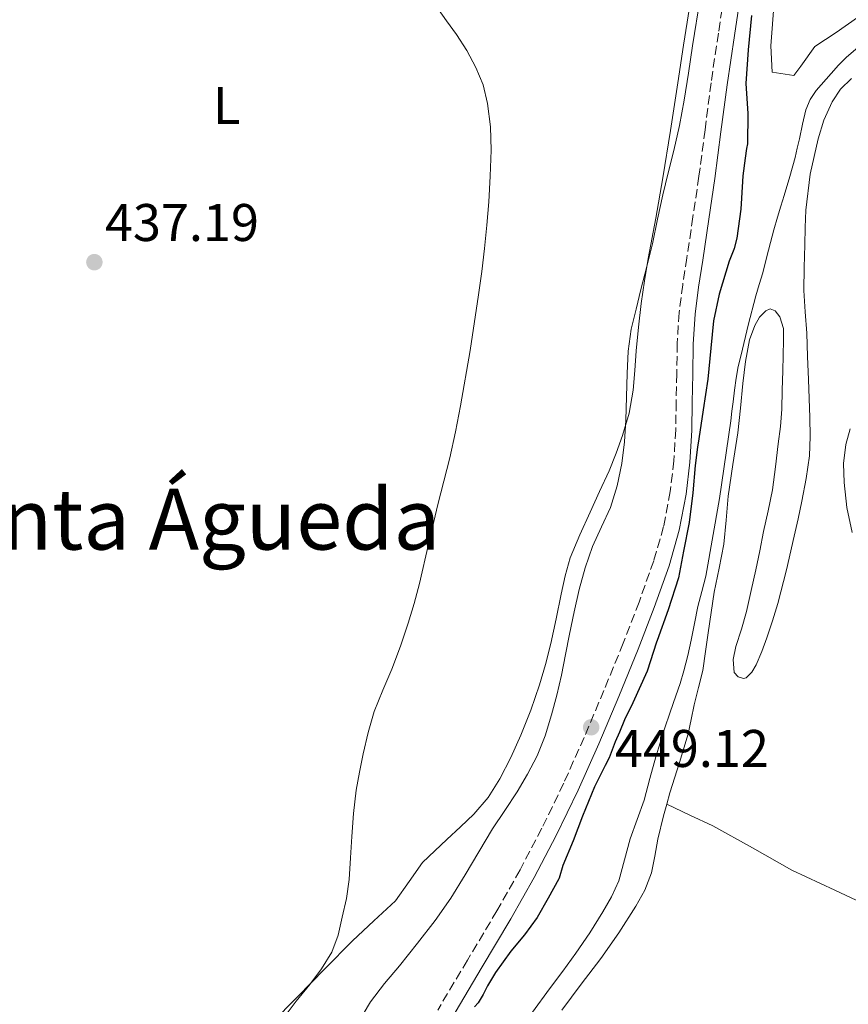
# Model space of a CAD drawing. Units: metres. Extents: x 597248 to 600693, y 4726803 to 4729163.
# Drawn here: x 600101 to 600258, y 4728786 to 4728972 of the extents above; entities that cross this region are included whole.
import ezdxf
from ezdxf.enums import TextEntityAlignment as Align

# ---------------------------------------------------------------- set-up
doc = ezdxf.new("R2010")
doc.units = ezdxf.units.M
doc.header["$MEASUREMENT"] = 0
doc.linetypes.add('DGN Style 3', pattern=[2.435890702152634, 1.739921930109024, -0.6959687720436097])
for name, color, linetype, lineweight in [('Camino', 7, 'DGN Style 3', 0), ('Cota de punto acotado terreno', 7, 'Continuous', 0), ('Curva de nivel directora', 30, 'Continuous', 30), ('Curva de nivel intermedia', 30, 'Continuous', 0), ('Etiqueta de uso rústico', 92, 'Continuous', 0), ('Línea de cambio de uso (parcela vista)', 92, 'Continuous', 0), ('Margen derecho', 7, 'Continuous', 0), ('Punto acotado terreno (símbolo)', 7, 'Continuous', 0), ('Texto de Área (paraje) menor', 7, 'Continuous', 0)]:
    doc.layers.add(name, color=color, linetype=linetype, lineweight=lineweight)
doc.styles.add('Style-Arial', font='arial.ttf')

# ---------------------------------------------------------------- blocks, each defined once
blk = doc.blocks.new('5PATER')
at = {"layer": 'Punto acotado terreno (símbolo)', "linetype": 'Continuous', "lineweight": 0}
h = blk.add_hatch(color=51, dxfattribs=at)
edge = h.paths.add_edge_path()
edge.add_ellipse((0, 0), major_axis=(-0.1095731443231308, -0.1110710700762829), ratio=0.9994222409660317, start_angle=0, end_angle=360)

msp = doc.modelspace()

# ---------------------------------------------------------------- linework, layer by layer
at = {"layer": 'Camino', "color": 7, "linetype": 'DGN Style 3', "lineweight": 0}
msp.add_polyline3d([(600234.8099999989, 4728979.030000002, 446.9299999999931), (600233.4099999996, 4728969.699999999, 447.100000000006), (600232.0199999993, 4728960.32, 447.3000000000029), (600230.8700000005, 4728951.430000001, 447.3600000000006), (600229.7300000006, 4728942.61, 447.4100000000035), (600228.5899999985, 4728934.930000001, 447.5299999999989), (600227.4299999983, 4728927.220000002, 447.7100000000063), (600226.6599999993, 4728922.100000001, 447.9100000000035), (600225.9599999997, 4728916.850000001, 448.1100000000006), (600225.62, 4728911.000000001, 448.199999999997), (600225.5300000006, 4728905.27, 448.3000000000029), (600225.4200000011, 4728899.940000001, 448.4700000000012), (600225.3200000006, 4728894.680000001, 448.6399999999995), (600224.9800000007, 4728888.790000002, 448.8200000000071), (600224.3000000012, 4728882.970000002, 448.9600000000065), (600223.0399999984, 4728876.369999999, 449.050000000003), (600221.1599999985, 4728869.890000002, 449.1399999999995), (600218.3899999993, 4728862.090000001, 449.2400000000054), (600215.3899999995, 4728854.320000002, 449.3399999999967), (600211.7499999985, 4728845.369999999, 449.3699999999953), (600208, 4728836.470000001, 449.3600000000007), (600204.1299999988, 4728827.810000001, 449.3800000000048), (600200.0000000005, 4728819.290000001, 449.4900000000052), (600195.8699999999, 4728811.439999999, 449.6999999999971), (600191.5100000012, 4728803.700000001, 449.9400000000024), (600185.9099999998, 4728794.350000001, 450.1999999999972), (600180.3099999984, 4728784.920000001, 450.4299999999931)], dxfattribs=at)
at = {"layer": 'Curva de nivel directora', "color": 30, "linetype": 'Continuous', "lineweight": 30, "elevation": 450, "flags": 128}
for points in [[(600239.6599999992, 4728973.050000002), (600239.0299999989, 4728966.529999999), (600238.6199999999, 4728960.17), (600238.9500000007, 4728954.490000002), (600238.9399999996, 4728948.770000001), (600238.7299999993, 4728947.840000001), (600238.479999999, 4728946.070000002), (600238.0099999995, 4728942.670000001), (600237.9899999995, 4728941.600000001), (600237.6599999988, 4728936.400000001), (600236.900000001, 4728930.930000001), (600236.369999999, 4728928.940000001), (600236.3299999988, 4728928.779999999), (600235.419999999, 4728926.570000002), (600233.5799999996, 4728920.33), (600232.4899999987, 4728915.25), (600231.959999999, 4728910.08), (600231.38, 4728904.270000001), (600230.5499999986, 4728898.41), (600229.6900000003, 4728892.970000002), (600229.4800000002, 4728891.350000001), (600229.0300000008, 4728887.890000002), (600228.5399999992, 4728882.75), (600227.8799999999, 4728877.12), (600226.8200000003, 4728871.74), (600225.8300000001, 4728866.65), (600223.8799999988, 4728860.640000002), (600221.8200000002, 4728854.810000001), (600221.7099999984, 4728854.480000002)], [(600221.7099999984, 4728854.480000002), (600219.9099999992, 4728849.039999999), (600217.209999999, 4728843.050000002), (600215.669999999, 4728839.820000002), (600214.69, 4728837.49), (600213.900000001, 4728835.619999999), (600212.7599999988, 4728832.650000001), (600212.01, 4728831.180000001), (600209.9600000003, 4728827.130000004), (600207.7199999985, 4728821.609999999), (600205.9300000003, 4728816.890000001), (600203.940000001, 4728812.240000002), (600203.2699999983, 4728809.890000001), (600203.219999999, 4728809.730000001), (600201.1699999993, 4728806.07), (600199.1100000008, 4728802.410000001), (600196.7300000002, 4728799.17), (600194.1500000008, 4728796.060000001), (600192.6800000002, 4728794.040000001), (600191.2499999997, 4728792), (600190.4600000005, 4728790.770000001), (600189.7000000007, 4728789.520000001), (600188.8899999993, 4728787.86), (600187.9399999994, 4728786.300000003), (600187.2399999998, 4728785.510000001)]]:
    msp.add_lwpolyline(points, dxfattribs=at)
at = {"layer": 'Curva de nivel intermedia', "color": 30, "linetype": 'Continuous', "lineweight": 0, "flags": 128}
for points, elevation in [([(600229.9600000007, 4728976.310000001), (600228.5200000014, 4728967.260000001), (600227.7400000012, 4728962.130000001), (600226.940000001, 4728957.01), (600226.0400000003, 4728952.220000001), (600224.9699999995, 4728947.470000001), (600223.9200000013, 4728943.289999999), (600222.8799999997, 4728939.119999999), (600221.9100000019, 4728934.48), (600220.9100000005, 4728929.850000001), (600219.8399999999, 4728925.529999999), (600218.7600000004, 4728921.199999998), (600217.8400000016, 4728917.460000001), (600216.9200000007, 4728913.71), (600216.3399999995, 4728909.539999999), (600216.1600000008, 4728905.33), (600216.0300000011, 4728900.890000002), (600215.9000000014, 4728896.460000001), (600215.6100000008, 4728892.38), (600215.1500000004, 4728888.300000001), (600214.280000001, 4728884.09), (600212.9700000011, 4728879.980000001), (600211.2600000012, 4728876.3)], 445), ([(600180.1100000017, 4728974.569999999), (600181.9900000015, 4728972.01), (600183.8700000013, 4728969.449999998), (600185.8300000015, 4728966.42), (600187.5300000003, 4728963.199999999), (600188.8899999993, 4728959.88), (600189.7200000008, 4728956.410000001), (600190.2700000006, 4728951.980000001), (600190.4000000004, 4728947.550000001), (600190.2300000003, 4728942.66), (600189.950000001, 4728937.77), (600189.6000000001, 4728933.359999999), (600189.1799999998, 4728928.960000001), (600188.6400000012, 4728924.579999999), (600188.030000001, 4728920.21), (600186.4100000004, 4728909.680000001), (600184.6400000001, 4728899.179999999), (600183.6800000013, 4728894.25), (600182.5900000005, 4728889.34), (600181.4500000007, 4728884.939999999), (600180.2999999995, 4728880.539999997), (600178.5700000017, 4728873.060000001), (600176.8400000016, 4728865.570000002), (600175.8499999992, 4728861.82), (600174.7300000016, 4728858.109999999), (600173.2300000018, 4728853.749999999), (600171.6300000014, 4728849.42), (600169.9100000004, 4728845.430000001), (600168.2699999998, 4728841.410000001), (600167.140000001, 4728837.41), (600166.2200000001, 4728833.359999999), (600165.4700000013, 4728829.929999999), (600164.860000001, 4728826.48), (600164.3800000005, 4728822.119999999), (600164.0300000019, 4728817.760000001), (600163.8100000005, 4728813.690000001), (600163.5600000002, 4728809.609999998), (600163.0100000004, 4728806.019999999), (600162.2300000002, 4728802.460000001), (600161.4700000003, 4728799.079999999), (600160.2499999999, 4728795.84), (600158.2899999997, 4728792.710000001), (600156.0900000002, 4728789.77), (600153.5500000011, 4728786.57), (600151.0700000002, 4728783.329999999)], 440), ([(600259.8700000019, 4728967.019999999), (600257.5600000008, 4728965.05), (600256.1100000001, 4728963.609999998), (600254.74, 4728962.079999999), (600251.9100000003, 4728958.850000001), (600250.7400000012, 4728957.109999998), (600249.9600000011, 4728955.179999999), (600249.3300000008, 4728952.439999999), (600248.7300000017, 4728949.689999999), (600248.3200000006, 4728947.929999998), (600247.9000000004, 4728946.17), (600246.89, 4728942.579999999), (600245.8200000017, 4728939.01), (600245.1900000012, 4728936.96), (600244.570000002, 4728934.91), (600243.9100000005, 4728932.499999999), (600243.2700000012, 4728930.09), (600242.5300000014, 4728927.21), (600241.7800000004, 4728924.329999999), (600241.1299999999, 4728922.159999999), (600240.4600000016, 4728920), (600239.0199999999, 4728914.439999999), (600237.6900000023, 4728908.849999999), (600237.1700000014, 4728906.630000001), (600236.7600000001, 4728904.4), (600236.4699999995, 4728902.17), (600236.1800000012, 4728899.930000001), (600235.9600000001, 4728898.16), (600235.740000001, 4728896.380000001), (600233.6300000009, 4728881.659999999), (600231.0200000004, 4728867.010000001), (600230.2800000004, 4728864.109999999), (600229.5100000014, 4728861.230000001), (600228.880000001, 4728858.05), (600228.2500000009, 4728854.88), (600227.6000000003, 4728851.949999999), (600226.8600000006, 4728849.050000001), (600226.1400000008, 4728846.679999999), (600225.3700000019, 4728844.33), (600224.29, 4728841.23), (600223.2199999995, 4728838.13), (600222.3900000001, 4728835.460000001), (600221.5900000001, 4728832.779999998), (600220.4600000011, 4728828.710000001), (600219.3300000002, 4728824.640000001), (600218.0499999995, 4728820.960000001), (600216.7100000005, 4728817.310000001), (600215.6700000013, 4728813.31), (600214.5500000013, 4728809.329999999), (600213.1900000002, 4728806.34), (600211.5400000006, 4728803.5), (600209.0500000007, 4728799.529999998), (600206.4199999998, 4728795.659999999), (600203.940000001, 4728792.279999999), (600201.4600000001, 4728788.910000001), (600198.2100000001, 4728784.499999999)], 455), ([(600258.360000001, 4728894.869999999), (600257.5000000005, 4728891.91), (600257.0600000002, 4728888.300000001), (600257.2000000009, 4728884.670000001), (600257.7199999995, 4728879.939999999), (600258.7000000007, 4728875.27)], 460.0000000000001), ([(600211.2600000012, 4728876.3), (600209.5800000003, 4728872.619999998), (600208.2100000002, 4728868.579999999), (600207.0700000002, 4728864.480000001), (600206.1100000013, 4728860.26), (600205.2100000005, 4728856.029999998), (600204.4599999995, 4728852.15), (600203.7100000008, 4728848.269999999), (600202.8300000001, 4728844.490000002), (600201.8300000011, 4728840.729999999), (600200.6300000007, 4728836.8), (600199.0999999996, 4728832.970000001), (600197.3099999992, 4728829.509999999), (600195.310000001, 4728826.17), (600192.9800000018, 4728822.680000001), (600190.6799999997, 4728819.180000001), (600188.1000000002, 4728814.819999998), (600185.5099999997, 4728810.46), (600182.7699999993, 4728806.100000001), (600179.8300000001, 4728801.869999998), (600176.4900000007, 4728797.55), (600173.1, 4728793.260000001), (600170.2600000014, 4728789.930000001), (600167.6100000005, 4728786.460000001), (600163.2200000006, 4728779.159999998)], 445)]:
    msp.add_lwpolyline(points, dxfattribs=dict(at, elevation=elevation))
at = {"layer": 'Línea de cambio de uso (parcela vista)', "color": 92, "linetype": 'Continuous', "lineweight": 0}
for points in [[(600286.5999999996, 4729015.060000001, 458.1999999999971), (600282.0999999996, 4729007.59, 456.5399999999936), (600277.1900000004, 4728999.060000001, 455.1600000000035), (600270.3499999996, 4728985.76, 453.9100000000035), (600268.3700000001, 4728982.26, 453.6499999999942), (600265.3899999997, 4728978.230000001, 453.6000000000058), (600259.7000000002, 4728972.67, 453.6499999999942), (600255.6900000004, 4728969.82, 452.8399999999965), (600251.6500000004, 4728967.15, 451.5299999999989), (600248.9800000006, 4728963.41, 449.1499999999942), (600247.6600000003, 4728961.689999999, 448.3600000000006), (600243.5999999996, 4728962.310000001, 449.4199999999983), (600243.2999999998, 4728967.310000001, 449.4199999999983), (600244.6600000003, 4728984.689999999, 449.4199999999983), (600245.9299999997, 4728990.76, 449.4199999999983), (600248.9699999997, 4729000.439999999, 449.1600000000035), (600254.1600000003, 4729014.5, 448.6699999999983), (600257.9400000004, 4729023.67, 449.1000000000058), (600258.2699999996, 4729024.449999999, 449.2200000000012)], [(600227.9199999999, 4728974.560000001, 444.4499999999971), (600226.8099999996, 4728967.42, 444.5099999999948), (600225.7400000002, 4728960.289999999, 444.5899999999965), (600224.3399999999, 4728951.289999999, 444.6100000000006), (600222.9100000003, 4728942.300000001, 444.5899999999965), (600221.54, 4728934.67, 444.5200000000041), (600220.1200000001, 4728927.050000001, 444.4499999999971), (600219.4000000004, 4728922.82, 444.4400000000023), (600218.7800000003, 4728918.57, 444.429999999993), (600218.29, 4728914.08, 444.429999999993), (600217.8700000001, 4728909.58, 444.429999999993), (600217.5800000001, 4728905.850000001, 444.4400000000023), (600217.2699999996, 4728902.130000001, 444.4499999999971), (600216.4900000002, 4728897.810000001, 444.4100000000035), (600215.2400000002, 4728893.58, 444.320000000007), (600214.0700000003, 4728890.220000001, 444.2200000000012), (600212.7300000006, 4728886.930000001, 444.1300000000047), (600210.9400000004, 4728883.01, 444.0299999999989), (600209.1500000004, 4728879.100000001, 443.9199999999983), (600207.1799999997, 4728874.800000001, 443.6300000000047), (600205.3700000001, 4728870.449999999, 443.3000000000029), (600204.4000000004, 4728867.029999999, 443.1300000000047), (600203.6600000003, 4728863.550000001, 443.0200000000041), (600202.6799999997, 4728858.880000001, 442.9799999999959), (600201.6900000004, 4728854.220000001, 442.9799999999959), (600200.6900000004, 4728850.289999999, 442.9799999999959), (600199.5499999998, 4728846.4, 443.0099999999948), (600197.8899999997, 4728841.609999999, 443.1399999999995), (600196.0300000003, 4728836.890000001, 443.2599999999948), (600194.1600000003, 4728832.699999999, 443.2899999999936), (600192.0300000003, 4728828.619999999, 443.3099999999977), (600189.8200000003, 4728825.109999999, 443.3699999999953), (600187.1600000003, 4728821.980000001, 443.3099999999977), (600184.5999999996, 4728819.58, 443.0599999999977), (600182.04, 4728817.199999999, 442.75), (600179.7400000002, 4728815.01, 442.4900000000052), (600177.4500000002, 4728812.800000001, 442.2200000000012), (600174.8799999999, 4728809.199999999, 441.8000000000029), (600172.3300000001, 4728805.58, 441.3600000000006), (600168.2400000002, 4728801.810000001, 440.9100000000035), (600164.1500000004, 4728798.029999999, 440.5800000000018), (600158.9400000004, 4728792.730000001, 440.3899999999995), (600153.7400000002, 4728787.42, 440.2200000000012), (600148.8600000005, 4728782.41, 439.7799999999989)], [(600223.6200000001, 4728823.859999999, 457.5200000000041), (600224.2199999997, 4728826.029999999, 457.5200000000041), (600226.04, 4728831.730000001, 457.5200000000041), (600226.8899999997, 4728834.42, 457.4199999999983), (600227.6900000004, 4728837.130000001, 457.2599999999948), (600228.2800000003, 4728839.890000001, 457.1100000000006), (600228.79, 4728842.67, 456.9400000000023), (600229.6699999999, 4728845.9, 456.6900000000023), (600230.4400000004, 4728849.15, 456.429999999993), (600230.9699999997, 4728852.720000001, 456.1999999999971), (600231.4800000006, 4728856.289999999, 455.9799999999959), (600232.0599999996, 4728860.130000001, 455.7599999999948), (600232.6299999999, 4728863.980000001, 455.6199999999953), (600233.5300000003, 4728868.49, 455.5599999999977), (600234.4299999997, 4728873.01, 455.5500000000029), (600234.8700000001, 4728877.550000001, 455.5399999999936), (600235.2699999996, 4728882.109999999, 455.5500000000029), (600236.1600000003, 4728888.109999999, 455.6199999999953), (600237.0499999998, 4728894.109999999, 455.7100000000065), (600237.5700000003, 4728898.76, 455.7899999999936), (600238.04, 4728903.42, 455.8699999999953), (600238.5099999999, 4728907.560000001, 455.9400000000023), (600239.3099999996, 4728911.65, 455.9900000000052), (600240.2800000003, 4728914.380000001, 456.0200000000041), (600241.2100000001, 4728915.939999999, 456.0200000000041), (600242.3899999997, 4728917.16, 456.0299999999989), (600243.2000000002, 4728917.57, 456.0299999999989), (600244.1699999999, 4728917.15, 456.0399999999936), (600245.04, 4728916.050000001, 456.0500000000029), (600245.6900000004, 4728913.83, 456.0399999999936), (600245.7100000001, 4728911.600000001, 456.0299999999989), (600245.6399999997, 4728908.689999999, 456.0299999999989), (600245.5800000001, 4728905.789999999, 456.0299999999989), (600245.5, 4728902.17, 456.0500000000029), (600245.4199999999, 4728898.560000001, 456.0599999999977), (600245.1299999999, 4728895.27, 456.070000000007), (600244.7000000002, 4728892, 456.0500000000029), (600244.2300000006, 4728887.65, 455.9700000000012), (600243.6600000003, 4728883.33, 455.8699999999953), (600242.8499999996, 4728879.359999999, 455.820000000007), (600241.9600000001, 4728875.41, 455.7799999999989), (600241.2300000006, 4728871.800000001, 455.7700000000041), (600240.4900000002, 4728868.189999999, 455.8099999999977), (600239.6299999999, 4728864.24, 455.8999999999942), (600238.7300000006, 4728860.300000001, 456.0500000000029), (600237.7699999996, 4728856.980000001, 456.2400000000052), (600236.7300000006, 4728853.689999999, 456.5), (600236.1799999997, 4728851.25, 456.7400000000052), (600236.4100000003, 4728848.779999999, 457.1699999999983), (600237.1200000001, 4728847.960000001, 457.4499999999971), (600238.1299999999, 4728847.609999999, 457.7899999999936), (600238.6799999997, 4728847.77, 457.9799999999959), (600239.7000000002, 4728848.850000001, 458.3999999999942), (600240.54, 4728850.220000001, 458.6999999999971), (600241.6200000001, 4728852.75, 458.9799999999959), (600242.5700000003, 4728855.310000001, 459.1999999999971), (600243.6600000003, 4728858.550000001, 459.4700000000012), (600244.6500000004, 4728861.82, 459.6999999999971), (600246.2800000003, 4728868.16, 459.7400000000052), (600247.7699999996, 4728874.529999999, 459.7599999999948), (600248.4900000002, 4728877.850000001, 459.9499999999971), (600249.1799999997, 4728881.180000001, 460.1399999999995), (600250.0099999999, 4728885.460000001, 460.3600000000006), (600250.6200000001, 4728889.77, 460.5), (600250.7699999996, 4728893.380000001, 460.4600000000065), (600250.7000000002, 4728896.99, 460.3399999999965), (600250.5700000003, 4728900.57, 460.179999999993), (600250.4400000004, 4728904.16, 460.0299999999989), (600250.2800000003, 4728908.539999999, 460.0299999999989), (600250.1200000001, 4728912.930000001, 460.0200000000041), (600249.8200000003, 4728916.980000001, 459.8399999999965), (600249.5800000001, 4728921.039999999, 459.6300000000047), (600249.6299999999, 4728925.350000001, 459.3899999999995), (600249.7400000002, 4728929.66, 459.1499999999942), (600249.8300000001, 4728932.939999999, 459.0800000000018), (600249.9500000002, 4728936.220000001, 459.1399999999995), (600250.7800000003, 4728942.99, 459.429999999993), (600252.25, 4728949.689999999, 459.6999999999971), (600253.3499999996, 4728953.25, 459.7599999999948), (600254.9100000003, 4728956.680000001, 459.8099999999977), (600256.5, 4728959.08, 459.8099999999977), (600258.5999999996, 4728961.130000001, 459.820000000007)], [(600203.7800000003, 4728784.890000001, 457.1499999999942), (600207.4500000002, 4728789.789999999, 457.2599999999948), (600211.1299999999, 4728794.67, 457.3000000000029), (600214.54, 4728799.539999999, 457.2899999999936), (600217.7999999998, 4728804.539999999, 457.2799999999989), (600219.5099999999, 4728807.600000001, 457.3000000000029), (600220.7300000006, 4728810.859999999, 457.3399999999965), (600221.3499999996, 4728814.050000001, 457.4499999999971), (600221.9500000002, 4728817.25, 457.5399999999936), (600223.0199999996, 4728821.65, 457.5299999999989), (600223.6200000001, 4728823.859999999, 457.5200000000041)], [(600263.6100000005, 4728803.77, 458.1399999999995), (600255.4600000001, 4728807.58, 458.1499999999942), (600247.3200000003, 4728811.390000001, 458.1600000000035), (600239.8399999999, 4728815.57, 458.1000000000058), (600232.3600000005, 4728819.730000001, 457.8899999999995), (600227.9900000002, 4728821.789999999, 457.7100000000065), (600223.6200000001, 4728823.859999999, 457.5200000000041)]]:
    msp.add_polyline3d(points, dxfattribs=at)
at = {"layer": 'Margen derecho', "color": 7, "linetype": 'Continuous', "lineweight": 0}
msp.add_polyline3d([(600237.8199999996, 4728978.590000001, 446.9299999999931), (600236.4200000004, 4728969.25, 447.100000000006), (600235.0399999992, 4728959.9, 447.3000000000029), (600233.8900000001, 4728951.040000002, 447.3600000000006), (600232.7500000002, 4728942.190000001, 447.4100000000035), (600231.6000000014, 4728934.480000001, 447.5299999999989), (600230.4400000012, 4728926.770000001, 447.7100000000063), (600229.6700000024, 4728921.670000002, 447.9100000000035), (600228.9899999984, 4728916.560000002, 448.1100000000006), (600228.6599999998, 4728910.890000002, 448.199999999997), (600228.5700000004, 4728905.210000002, 448.3000000000029), (600228.4699999976, 4728899.890000002, 448.4700000000012), (600228.3599999981, 4728894.560000001, 448.6399999999995), (600228.0100000016, 4728888.53, 448.8200000000071), (600227.3099999976, 4728882.510000002, 448.9600000000065), (600226, 4728875.66, 449.050000000003), (600224.0599999976, 4728868.960000002, 449.1399999999995), (600221.2399999968, 4728861.029999999, 449.2400000000054), (600218.2199999993, 4728853.199999999, 449.3399999999967), (600214.5599999981, 4728844.2, 449.3699999999953), (600210.7899999997, 4728835.26, 449.3600000000007), (600206.879999998, 4728826.529999999, 449.3800000000048), (600202.7099999995, 4728817.920000001, 449.4900000000052), (600198.5399999986, 4728809.980000002, 449.6999999999971), (600194.1399999997, 4728802.17, 449.9400000000024), (600188.5300000017, 4728792.790000001, 450.1999999999972), (600182.9400000015, 4728783.390000002, 450.4299999999931)], dxfattribs=at)

# ---------------------------------------------------------------- block references
at = {"layer": 'Punto acotado terreno (símbolo)', "color": 7, "linetype": 'Continuous', "lineweight": 0, "xscale": 10, "yscale": 10, "zscale": 10}
for p in [(600115.3399999985, 4728926.37, 437.1900000000028), (600209.3299999977, 4728838.4, 449.1199999999959)]:
    msp.add_blockref('5PATER', p, dxfattribs=at)

# ---------------------------------------------------------------- texts
at = {"layer": 'Cota de punto acotado terreno', "color": 7, "linetype": 'Continuous', "lineweight": 0, "style": 'Style-Arial'}
for s, p in [('437.19', (600117.3299999982, 4728930.369999999, 437.1900000000023)), ('449.12', (600213.8099999976, 4728830.890000002, 449.1199999999953))]:
    msp.add_text(s, height=7.000000000000002, dxfattribs=at).set_placement(p)
at = {"layer": 'Etiqueta de uso rústico', "color": 92, "linetype": 'Continuous', "lineweight": 0, "style": 'Style-Arial'}
msp.add_text('L', height=7.000000000000002, dxfattribs=at).set_placement((600140.3614203782, 4728956.010010001, 438.6900000000023), align=Align.MIDDLE_CENTER)
at = {"layer": 'Texto de Área (paraje) menor', "color": 7, "linetype": 'Continuous', "lineweight": 0, "style": 'Style-Arial'}
msp.add_text('Santa Águeda', height=11.5, dxfattribs=at).set_placement((600130.1842797106, 4728877.760009999, 436.0899999999965), align=Align.MIDDLE_CENTER)

doc.saveas('drawing.dxf')
